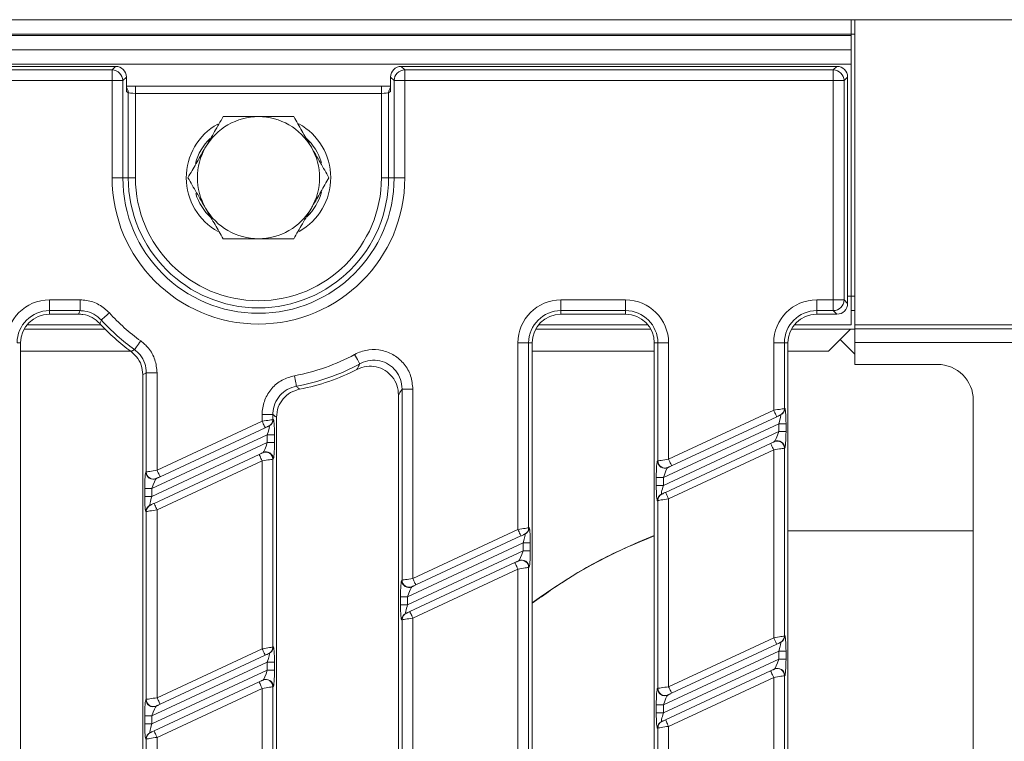
# Model space of a CAD drawing. Units: millimetres. Extents: x 80 to 4527, y 11 to 2910.
# Drawn here: x 1171 to 1308, y 1437 to 1538 of the extents above; entities that cross this region are included whole.
import ezdxf

# ---------------------------------------------------------------- set-up
doc = ezdxf.new("R2010")
doc.units = ezdxf.units.MM
doc.header["$LTSCALE"] = 10

msp = doc.modelspace()

# ---------------------------------------------------------------- linework, layer by layer
at = {"color": 7, "linetype": 'Continuous', "lineweight": 15}
for p, q in [((788.491, 1537.852), (1286.491, 1537.852)), ((1286.491, 1535.852), (1286.491, 1537.852)), ((1286.491, 1537.852), (1286.991, 1537.852)), ((1536.991, 1537.852), (1286.991, 1537.852)), ((1286.991, 1495.352), (1286.991, 1537.852)), ((1286.491, 1535.852), (788.491, 1535.852)), ((788.491, 1535.652), (1286.491, 1535.652)), ((1286.491, 1535.852), (1286.491, 1535.652)), ((1286.491, 1535.852), (1286.991, 1535.852)), ((1286.491, 1533.652), (1286.491, 1535.652)), ((1286.491, 1533.652), (788.491, 1533.652)), ((1286.491, 1533.652), (1286.491, 1531.652)), ((1286.491, 1531.652), (788.491, 1531.652)), ((1184.109, 1531.352), (889.873, 1531.352)), ((890.365, 1530.86), (1183.616, 1530.86)), ((1183.616, 1530.86), (1184.109, 1531.352)), ((1183.616, 1529.365), (1183.616, 1530.86)), ((1223.873, 1531.352), (1224.365, 1530.86)), ((1284.496, 1531.352), (1223.873, 1531.352)), ((1224.365, 1530.86), (1224.365, 1529.365)), ((1224.365, 1530.86), (1284.004, 1530.86)), ((1284.004, 1530.86), (1284.496, 1531.352)), ((1284.004, 1530.86), (1284.004, 1529.365)), ((1286.491, 1531.652), (1286.491, 1499.352)), ((1185.603, 1529.858), (1185.11, 1529.365)), ((1185.603, 1529.858), (1185.603, 1527.854)), ((1222.871, 1529.365), (1222.378, 1529.858)), ((1222.378, 1527.854), (1222.378, 1529.858)), ((1285.991, 1529.858), (1285.498, 1529.365)), ((1285.991, 1498.347), (1285.991, 1529.858)), ((1183.616, 1529.365), (890.365, 1529.365)), ((1183.616, 1529.365), (1185.11, 1529.365)), ((1183.616, 1515.852), (1183.616, 1529.365)), ((1185.11, 1529.365), (1185.11, 1515.852)), ((1221.112, 1528.596), (1186.869, 1528.596)), ((1186.869, 1528.596), (1186.869, 1527.596)), ((1221.112, 1528.596), (1221.112, 1527.596)), ((1224.365, 1529.365), (1222.871, 1529.365)), ((1222.871, 1515.852), (1222.871, 1529.365)), ((1284.004, 1529.365), (1224.365, 1529.365)), ((1224.365, 1529.365), (1224.365, 1515.852)), ((1285.498, 1529.365), (1284.004, 1529.365)), ((1284.004, 1498.839), (1284.004, 1529.365)), ((1285.498, 1529.365), (1285.498, 1498.839)), ((1185.873, 1527.692), (1185.603, 1527.854)), ((1185.873, 1515.852), (1185.873, 1527.692)), ((1186.869, 1527.596), (1186.869, 1515.852)), ((1221.112, 1527.596), (1186.869, 1527.596)), ((1221.112, 1515.852), (1221.112, 1527.596)), ((1222.378, 1527.854), (1222.108, 1527.692)), ((1222.108, 1527.692), (1222.108, 1515.852)), ((1183.616, 1515.852), (1185.11, 1515.852)), ((1185.873, 1515.852), (1185.11, 1515.852)), ((1186.869, 1515.852), (1185.873, 1515.852)), ((1221.112, 1515.852), (1222.108, 1515.852)), ((1222.108, 1515.852), (1222.871, 1515.852)), ((1224.365, 1515.852), (1222.871, 1515.852)), ((1285.991, 1499.352), (1286.491, 1499.352)), ((1286.491, 1495.352), (1286.491, 1499.352)), ((1286.491, 1499.352), (1286.991, 1499.352)), ((1174.891, 1498.839), (1179.175, 1498.839)), ((1174.891, 1498.839), (1174.891, 1497.345)), ((1179.175, 1498.839), (1179.175, 1497.345)), ((1246.091, 1498.839), (1255.091, 1498.839)), ((1246.091, 1498.839), (1246.091, 1497.345)), ((1255.091, 1498.839), (1255.091, 1497.345)), ((1281.691, 1498.839), (1284.004, 1498.839)), ((1281.691, 1497.345), (1281.691, 1498.839)), ((1285.498, 1498.839), (1284.004, 1498.839)), ((1284.004, 1497.345), (1284.004, 1498.839)), ((1285.498, 1498.839), (1285.991, 1498.347)), ((1179.175, 1497.345), (1174.891, 1497.345)), ((1174.891, 1497.345), (1174.891, 1496.852)), ((1178.957, 1496.852), (1174.891, 1496.852)), ((1255.091, 1497.345), (1246.091, 1497.345)), ((1246.091, 1497.345), (1246.091, 1496.852)), ((1255.091, 1496.852), (1246.091, 1496.852)), ((1255.091, 1497.345), (1255.091, 1496.852)), ((1284.004, 1497.345), (1281.691, 1497.345)), ((1281.691, 1497.345), (1281.691, 1496.852)), ((1284.496, 1496.852), (1281.691, 1496.852)), ((1284.496, 1496.852), (1284.004, 1497.345)), ((1286.991, 1497.352), (1286.491, 1497.352)), ((1182.087, 1495.352), (1171.768, 1495.352)), ((1182.127, 1496.036), (1181.893, 1495.563)), ((1258.213, 1495.352), (1242.968, 1495.352)), ((1286.491, 1495.352), (1278.568, 1495.352)), ((1286.991, 1495.352), (1521.991, 1495.352)), ((1286.991, 1494.808), (1286.991, 1495.352)), ((1171.369, 1494.75), (1182.667, 1494.75)), ((1242.569, 1494.75), (1258.612, 1494.75)), ((1278.169, 1494.75), (1286.388, 1494.75)), ((1284.948, 1493.31), (1286.388, 1494.75)), ((1286.388, 1494.75), (1286.991, 1494.75)), ((1286.991, 1494.808), (1521.991, 1494.808)), ((1286.991, 1492.911), (1286.991, 1494.808)), ((1170.398, 1492.852), (1170.891, 1492.852)), ((1170.891, 1492.852), (1170.891, 1297.852)), ((1240.104, 1466.878), (1240.104, 1492.852)), ((1241.598, 1492.852), (1240.104, 1492.852)), ((1241.598, 1492.852), (1241.598, 1467.11)), ((1241.598, 1492.852), (1242.091, 1492.852)), ((1242.091, 1492.852), (1242.091, 1297.852)), ((1259.583, 1492.852), (1259.091, 1492.852)), ((1259.091, 1297.852), (1259.091, 1492.852)), ((1261.078, 1492.852), (1259.583, 1492.852)), ((1259.583, 1476.426), (1259.583, 1492.852)), ((1261.078, 1492.852), (1261.078, 1476.658)), ((1275.704, 1483.478), (1275.704, 1492.852)), ((1277.198, 1492.852), (1275.704, 1492.852)), ((1277.198, 1492.852), (1277.198, 1483.711)), ((1277.198, 1492.852), (1277.691, 1492.852)), ((1277.691, 1492.852), (1277.691, 1297.852)), ((1283.322, 1491.684), (1284.948, 1493.31)), ((1286.991, 1491.267), (1284.948, 1493.31)), ((1521.991, 1492.911), (1286.991, 1492.911)), ((1286.991, 1489.852), (1286.991, 1492.911)), ((1170.891, 1491.684), (1186.218, 1491.684)), ((1186.261, 1491.652), (1186.729, 1491.92)), ((1242.091, 1491.684), (1259.091, 1491.684)), ((1277.691, 1491.684), (1283.322, 1491.684)), ((1298.497, 1489.852), (1286.991, 1489.852)), ((1187.891, 1302.267), (1187.891, 1488.438)), ((1188.383, 1488.689), (1189.878, 1488.689)), ((1188.383, 1474.895), (1188.383, 1488.689)), ((1189.878, 1488.689), (1189.878, 1475.127)), ((1223.983, 1486.433), (1225.478, 1486.433)), ((1223.983, 1459.825), (1223.983, 1486.433)), ((1225.478, 1486.433), (1225.478, 1460.058)), ((1223.491, 1305.089), (1223.491, 1485.616)), ((1303.491, 1412.845), (1303.491, 1484.859)), ((1204.504, 1481.947), (1204.504, 1482.901)), ((1204.504, 1482.901), (1205.998, 1482.901)), ((1205.998, 1482.901), (1205.998, 1482.18)), ((1261.078, 1476.658), (1275.704, 1483.478)), ((1277.198, 1483.711), (1277.246, 1483.733)), ((1189.878, 1475.127), (1204.504, 1481.947)), ((1205.998, 1482.18), (1206.046, 1482.202)), ((1206.491, 1482.492), (1206.491, 1308.213)), ((1276.424, 1481.608), (1260.357, 1474.115)), ((1276.126, 1482.572), (1261.5, 1475.752)), ((1276.424, 1481.608), (1277.421, 1481.608)), ((1276.424, 1480.504), (1276.424, 1481.608)), ((1276.672, 1482.827), (1276.624, 1482.804)), ((1277.421, 1481.608), (1277.421, 1480.504)), ((1204.926, 1481.041), (1190.3, 1474.221)), ((1205.472, 1481.296), (1205.424, 1481.273)), ((1260.357, 1473.012), (1276.424, 1480.504)), ((1276.424, 1480.504), (1277.421, 1480.504)), ((1205.224, 1480.077), (1189.157, 1472.584)), ((1189.157, 1471.481), (1205.224, 1478.973)), ((1205.224, 1480.077), (1206.221, 1480.077)), ((1205.224, 1478.973), (1205.224, 1480.077)), ((1205.224, 1478.973), (1206.221, 1478.973)), ((1206.221, 1480.077), (1206.221, 1478.973)), ((1260.655, 1472.048), (1275.281, 1478.868)), ((1275.779, 1479.1), (1275.827, 1479.122)), ((1204.579, 1477.569), (1204.627, 1477.591)), ((1275.704, 1477.962), (1261.078, 1471.141)), ((1275.704, 1451.808), (1275.704, 1477.962)), ((1277.246, 1478.216), (1277.198, 1478.194)), ((1277.198, 1478.194), (1277.198, 1452.041)), ((1189.455, 1470.517), (1204.081, 1477.337)), ((1204.504, 1476.431), (1189.878, 1469.61)), ((1204.504, 1450.277), (1204.504, 1476.431)), ((1206.046, 1476.685), (1205.998, 1476.663)), ((1205.998, 1476.663), (1205.998, 1450.51)), ((1259.536, 1476.404), (1259.583, 1476.426)), ((1188.336, 1474.873), (1188.383, 1474.895)), ((1261.002, 1475.52), (1260.955, 1475.497)), ((1189.802, 1473.989), (1189.755, 1473.966)), ((1259.361, 1473.012), (1259.361, 1474.115)), ((1259.361, 1474.115), (1260.357, 1474.115)), ((1260.357, 1474.115), (1260.357, 1473.012)), ((1188.161, 1471.481), (1188.161, 1472.584)), ((1188.161, 1472.584), (1189.157, 1472.584)), ((1189.157, 1472.584), (1189.157, 1471.481)), ((1259.361, 1473.012), (1260.357, 1473.012)), ((1188.161, 1471.481), (1189.157, 1471.481)), ((1259.583, 1470.909), (1259.536, 1470.887)), ((1259.583, 1444.756), (1259.583, 1470.909)), ((1260.109, 1471.793), (1260.157, 1471.815)), ((1261.078, 1471.141), (1261.078, 1444.988)), ((1188.383, 1469.378), (1188.336, 1469.356)), ((1188.383, 1443.225), (1188.383, 1469.378)), ((1188.909, 1470.262), (1188.957, 1470.284)), ((1189.878, 1469.61), (1189.878, 1443.457)), ((1225.478, 1460.058), (1240.104, 1466.878)), ((1241.598, 1467.11), (1241.646, 1467.132)), ((1303.491, 1466.668), (1277.691, 1466.668)), ((1240.526, 1465.972), (1225.9, 1459.151)), ((1241.072, 1466.226), (1241.024, 1466.204)), ((1240.824, 1465.007), (1224.757, 1457.515)), ((1224.757, 1456.411), (1240.824, 1463.904)), ((1240.824, 1465.007), (1241.821, 1465.007)), ((1240.824, 1463.904), (1240.824, 1465.007)), ((1240.824, 1463.904), (1241.821, 1463.904)), ((1241.821, 1465.007), (1241.821, 1463.904)), ((1240.179, 1462.5), (1240.227, 1462.522)), ((1225.055, 1455.447), (1239.681, 1462.267)), ((1240.104, 1461.361), (1225.478, 1454.541)), ((1240.104, 1435.208), (1240.104, 1461.361)), ((1241.646, 1461.615), (1241.598, 1461.593)), ((1241.598, 1461.593), (1241.598, 1435.44)), ((1223.936, 1459.803), (1223.983, 1459.825)), ((1225.402, 1458.919), (1225.355, 1458.897)), ((1223.761, 1456.411), (1223.761, 1457.515)), ((1223.761, 1457.515), (1224.757, 1457.515)), ((1224.757, 1457.515), (1224.757, 1456.411)), ((1223.761, 1456.411), (1224.757, 1456.411)), ((1223.983, 1454.308), (1223.936, 1454.286)), ((1223.983, 1428.155), (1223.983, 1454.308)), ((1224.509, 1455.193), (1224.557, 1455.215)), ((1225.478, 1454.541), (1225.478, 1428.388)), ((1261.078, 1444.988), (1275.704, 1451.808)), ((1277.198, 1452.041), (1277.246, 1452.063)), ((1189.878, 1443.457), (1204.504, 1450.277)), ((1205.998, 1450.51), (1206.046, 1450.532)), ((1276.126, 1450.902), (1261.5, 1444.082)), ((1276.672, 1451.157), (1276.624, 1451.134)), ((1204.926, 1449.371), (1190.3, 1442.551)), ((1205.472, 1449.626), (1205.424, 1449.603)), ((1276.424, 1449.938), (1260.357, 1442.445)), ((1260.357, 1441.342), (1276.424, 1448.834)), ((1276.424, 1449.938), (1277.421, 1449.938)), ((1276.424, 1448.834), (1276.424, 1449.938)), ((1276.424, 1448.834), (1277.421, 1448.834)), ((1277.421, 1449.938), (1277.421, 1448.834)), ((1205.224, 1448.407), (1189.157, 1440.914)), ((1189.157, 1439.811), (1205.224, 1447.303)), ((1205.224, 1448.407), (1206.221, 1448.407)), ((1205.224, 1447.303), (1205.224, 1448.407)), ((1205.224, 1447.303), (1206.221, 1447.303)), ((1206.221, 1448.407), (1206.221, 1447.303)), ((1275.779, 1447.43), (1275.827, 1447.452)), ((1204.579, 1445.899), (1204.627, 1445.921)), ((1260.655, 1440.378), (1275.281, 1447.198)), ((1275.704, 1446.292), (1261.078, 1439.471)), ((1275.704, 1420.138), (1275.704, 1446.292)), ((1277.246, 1446.546), (1277.198, 1446.524)), ((1277.198, 1446.524), (1277.198, 1420.371)), ((1189.455, 1438.847), (1204.081, 1445.667)), ((1204.504, 1444.761), (1189.878, 1437.94)), ((1204.504, 1418.607), (1204.504, 1444.761)), ((1206.046, 1445.015), (1205.998, 1444.993)), ((1205.998, 1444.993), (1205.998, 1418.84)), ((1259.536, 1444.734), (1259.583, 1444.756)), ((1188.336, 1443.203), (1188.383, 1443.225)), ((1261.002, 1443.85), (1260.955, 1443.827)), ((1189.802, 1442.319), (1189.755, 1442.296)), ((1259.361, 1441.342), (1259.361, 1442.445)), ((1259.361, 1442.445), (1260.357, 1442.445)), ((1260.357, 1442.445), (1260.357, 1441.342)), ((1188.161, 1439.811), (1188.161, 1440.914)), ((1188.161, 1440.914), (1189.157, 1440.914)), ((1189.157, 1440.914), (1189.157, 1439.811)), ((1259.361, 1441.342), (1260.357, 1441.342)), ((1188.161, 1439.811), (1189.157, 1439.811)), ((1259.583, 1439.239), (1259.536, 1439.217)), ((1259.583, 1413.086), (1259.583, 1439.239)), ((1260.109, 1440.123), (1260.157, 1440.145)), ((1261.078, 1439.471), (1261.078, 1413.318)), ((1188.383, 1437.708), (1188.336, 1437.686)), ((1188.383, 1411.555), (1188.383, 1437.708)), ((1188.909, 1438.592), (1188.957, 1438.614)), ((1189.878, 1437.94), (1189.878, 1411.787))]:
    msp.add_line(p, q, dxfattribs=at)
at = {"color": 7, "linetype": 'Continuous', "lineweight": 15, "flags": 128}
for points in [[(1178.957, 1496.852), (1179.095, 1497.165), (1179.175, 1497.345)], [(1183.234, 1497.04), (1183.03, 1496.854), (1182.832, 1496.675), (1182.648, 1496.508), (1182.484, 1496.359), (1182.345, 1496.234), (1182.238, 1496.136), (1182.164, 1496.07), (1182.127, 1496.036)], [(1187.604, 1493.132), (1187.442, 1492.908), (1187.286, 1492.691), (1187.14, 1492.49), (1187.011, 1492.31), (1186.902, 1492.159), (1186.817, 1492.041), (1186.759, 1491.961), (1186.729, 1491.92)], [(1217.38, 1491.246), (1217.512, 1491.003), (1217.64, 1490.769), (1217.758, 1490.55), (1217.864, 1490.356), (1217.953, 1490.192), (1218.023, 1490.064), (1218.07, 1489.977), (1218.094, 1489.934)], [(1209.003, 1488.291), (1209.052, 1488.019), (1209.1, 1487.756), (1209.144, 1487.512), (1209.184, 1487.294), (1209.217, 1487.111), (1209.243, 1486.968), (1209.261, 1486.87), (1209.27, 1486.821)], [(1275.704, 1483.478), (1275.98, 1483.521), (1276.247, 1483.563), (1276.496, 1483.602), (1276.717, 1483.636), (1276.904, 1483.665), (1277.049, 1483.688), (1277.148, 1483.703), (1277.198, 1483.711)], [(1276.126, 1482.572), (1276.118, 1482.59), (1276.094, 1482.641), (1276.055, 1482.725), (1276.003, 1482.838), (1275.939, 1482.975), (1275.865, 1483.132), (1275.786, 1483.302), (1275.704, 1483.478)], [(1204.504, 1481.947), (1204.78, 1481.99), (1205.047, 1482.032), (1205.296, 1482.071), (1205.517, 1482.105), (1205.704, 1482.134), (1205.849, 1482.157), (1205.948, 1482.172), (1205.998, 1482.18)], [(1204.926, 1481.041), (1204.918, 1481.058), (1204.894, 1481.11), (1204.855, 1481.194), (1204.803, 1481.307), (1204.739, 1481.444), (1204.665, 1481.601), (1204.586, 1481.771), (1204.504, 1481.947)], [(1276.624, 1482.804), (1276.608, 1482.797), (1276.575, 1482.781), (1276.526, 1482.759), (1276.464, 1482.73), (1276.39, 1482.695), (1276.308, 1482.657), (1276.219, 1482.615), (1276.126, 1482.572)], [(1205.424, 1481.273), (1205.408, 1481.266), (1205.375, 1481.25), (1205.326, 1481.228), (1205.264, 1481.199), (1205.19, 1481.164), (1205.108, 1481.126), (1205.019, 1481.084), (1204.926, 1481.041)], [(1275.281, 1478.868), (1275.373, 1478.911), (1275.462, 1478.952), (1275.545, 1478.991), (1275.619, 1479.025), (1275.681, 1479.054), (1275.73, 1479.077), (1275.763, 1479.092), (1275.779, 1479.1)], [(1275.281, 1478.868), (1275.289, 1478.851), (1275.313, 1478.799), (1275.352, 1478.715), (1275.405, 1478.602), (1275.469, 1478.465), (1275.542, 1478.308), (1275.621, 1478.138), (1275.704, 1477.962)], [(1204.081, 1477.337), (1204.173, 1477.38), (1204.262, 1477.421), (1204.345, 1477.46), (1204.419, 1477.494), (1204.481, 1477.523), (1204.53, 1477.546), (1204.563, 1477.561), (1204.579, 1477.569)], [(1277.198, 1478.194), (1277.148, 1478.186), (1277.049, 1478.171), (1276.904, 1478.148), (1276.717, 1478.119), (1276.496, 1478.085), (1276.247, 1478.046), (1275.98, 1478.005), (1275.704, 1477.962)], [(1204.081, 1477.337), (1204.089, 1477.319), (1204.113, 1477.268), (1204.152, 1477.184), (1204.205, 1477.071), (1204.269, 1476.934), (1204.342, 1476.777), (1204.421, 1476.607), (1204.504, 1476.431)], [(1205.998, 1476.663), (1205.948, 1476.655), (1205.849, 1476.64), (1205.704, 1476.617), (1205.517, 1476.588), (1205.296, 1476.554), (1205.047, 1476.515), (1204.78, 1476.473), (1204.504, 1476.431)], [(1259.583, 1476.426), (1259.633, 1476.434), (1259.732, 1476.449), (1259.878, 1476.472), (1260.064, 1476.501), (1260.285, 1476.535), (1260.534, 1476.574), (1260.801, 1476.615), (1261.078, 1476.658)], [(1261.078, 1476.658), (1261.16, 1476.481), (1261.239, 1476.311), (1261.312, 1476.155), (1261.376, 1476.017), (1261.429, 1475.905), (1261.468, 1475.821), (1261.492, 1475.769), (1261.5, 1475.752)], [(1188.383, 1474.895), (1188.433, 1474.903), (1188.532, 1474.918), (1188.678, 1474.941), (1188.864, 1474.97), (1189.085, 1475.004), (1189.334, 1475.043), (1189.601, 1475.084), (1189.878, 1475.127)], [(1189.878, 1475.127), (1189.96, 1474.95), (1190.039, 1474.78), (1190.112, 1474.624), (1190.176, 1474.486), (1190.229, 1474.374), (1190.268, 1474.29), (1190.292, 1474.238), (1190.3, 1474.221)], [(1261.5, 1475.752), (1261.408, 1475.709), (1261.319, 1475.667), (1261.236, 1475.629), (1261.162, 1475.594), (1261.1, 1475.565), (1261.052, 1475.543), (1261.019, 1475.527), (1261.002, 1475.52)], [(1190.3, 1474.221), (1190.208, 1474.178), (1190.119, 1474.136), (1190.036, 1474.098), (1189.962, 1474.063), (1189.9, 1474.034), (1189.852, 1474.012), (1189.819, 1473.996), (1189.802, 1473.989)], [(1260.157, 1471.815), (1260.173, 1471.823), (1260.206, 1471.839), (1260.255, 1471.861), (1260.317, 1471.89), (1260.391, 1471.925), (1260.474, 1471.963), (1260.563, 1472.005), (1260.655, 1472.048)], [(1261.078, 1471.141), (1260.995, 1471.318), (1260.916, 1471.488), (1260.843, 1471.645), (1260.779, 1471.782), (1260.726, 1471.895), (1260.687, 1471.979), (1260.663, 1472.03), (1260.655, 1472.048)], [(1261.078, 1471.141), (1260.801, 1471.098), (1260.534, 1471.057), (1260.285, 1471.018), (1260.064, 1470.984), (1259.878, 1470.955), (1259.732, 1470.932), (1259.633, 1470.917), (1259.583, 1470.909)], [(1189.878, 1469.61), (1189.601, 1469.567), (1189.334, 1469.526), (1189.085, 1469.487), (1188.864, 1469.453), (1188.678, 1469.424), (1188.532, 1469.401), (1188.433, 1469.386), (1188.383, 1469.378)], [(1188.957, 1470.284), (1188.973, 1470.292), (1189.006, 1470.307), (1189.055, 1470.33), (1189.117, 1470.359), (1189.191, 1470.393), (1189.274, 1470.432), (1189.363, 1470.474), (1189.455, 1470.517)], [(1189.878, 1469.61), (1189.795, 1469.787), (1189.716, 1469.957), (1189.643, 1470.114), (1189.579, 1470.251), (1189.526, 1470.364), (1189.487, 1470.448), (1189.463, 1470.499), (1189.455, 1470.517)], [(1240.104, 1466.878), (1240.38, 1466.921), (1240.647, 1466.962), (1240.896, 1467.001), (1241.117, 1467.035), (1241.304, 1467.064), (1241.449, 1467.087), (1241.548, 1467.102), (1241.598, 1467.11)], [(1240.526, 1465.972), (1240.518, 1465.989), (1240.494, 1466.041), (1240.455, 1466.124), (1240.403, 1466.237), (1240.339, 1466.374), (1240.265, 1466.531), (1240.186, 1466.701), (1240.104, 1466.878)], [(1241.024, 1466.204), (1241.008, 1466.196), (1240.975, 1466.181), (1240.926, 1466.158), (1240.864, 1466.129), (1240.79, 1466.095), (1240.708, 1466.056), (1240.619, 1466.015), (1240.526, 1465.972)], [(1239.681, 1462.267), (1239.773, 1462.31), (1239.862, 1462.352), (1239.945, 1462.39), (1240.019, 1462.425), (1240.081, 1462.454), (1240.13, 1462.476), (1240.163, 1462.492), (1240.179, 1462.5)], [(1239.681, 1462.267), (1239.689, 1462.25), (1239.713, 1462.198), (1239.752, 1462.115), (1239.805, 1462.002), (1239.869, 1461.865), (1239.942, 1461.708), (1240.021, 1461.538), (1240.104, 1461.361)], [(1241.598, 1461.593), (1241.548, 1461.586), (1241.449, 1461.57), (1241.304, 1461.548), (1241.117, 1461.519), (1240.896, 1461.484), (1240.647, 1461.446), (1240.38, 1461.404), (1240.104, 1461.361)], [(1223.983, 1459.825), (1224.033, 1459.833), (1224.132, 1459.849), (1224.278, 1459.871), (1224.464, 1459.9), (1224.685, 1459.935), (1224.934, 1459.973), (1225.201, 1460.015), (1225.478, 1460.058)], [(1225.478, 1460.058), (1225.56, 1459.881), (1225.639, 1459.711), (1225.712, 1459.554), (1225.776, 1459.417), (1225.829, 1459.304), (1225.868, 1459.22), (1225.892, 1459.169), (1225.9, 1459.151)], [(1225.9, 1459.151), (1225.808, 1459.108), (1225.719, 1459.067), (1225.636, 1459.028), (1225.562, 1458.994), (1225.5, 1458.965), (1225.452, 1458.942), (1225.419, 1458.927), (1225.402, 1458.919)], [(1225.478, 1454.541), (1225.201, 1454.498), (1224.934, 1454.456), (1224.685, 1454.418), (1224.464, 1454.383), (1224.278, 1454.354), (1224.132, 1454.332), (1224.033, 1454.316), (1223.983, 1454.308)], [(1224.557, 1455.215), (1224.573, 1455.223), (1224.606, 1455.238), (1224.655, 1455.261), (1224.717, 1455.29), (1224.791, 1455.324), (1224.874, 1455.363), (1224.963, 1455.404), (1225.055, 1455.447)], [(1225.478, 1454.541), (1225.395, 1454.718), (1225.316, 1454.888), (1225.243, 1455.044), (1225.179, 1455.182), (1225.126, 1455.294), (1225.087, 1455.378), (1225.063, 1455.43), (1225.055, 1455.447)], [(1275.704, 1451.808), (1275.98, 1451.851), (1276.247, 1451.893), (1276.496, 1451.932), (1276.717, 1451.966), (1276.904, 1451.995), (1277.049, 1452.018), (1277.148, 1452.033), (1277.198, 1452.041)], [(1276.126, 1450.902), (1276.118, 1450.92), (1276.094, 1450.971), (1276.055, 1451.055), (1276.003, 1451.168), (1275.939, 1451.305), (1275.865, 1451.462), (1275.786, 1451.632), (1275.704, 1451.808)], [(1204.504, 1450.277), (1204.78, 1450.32), (1205.047, 1450.362), (1205.296, 1450.401), (1205.517, 1450.435), (1205.704, 1450.464), (1205.849, 1450.487), (1205.948, 1450.502), (1205.998, 1450.51)], [(1204.926, 1449.371), (1204.918, 1449.388), (1204.894, 1449.44), (1204.855, 1449.524), (1204.803, 1449.637), (1204.739, 1449.774), (1204.665, 1449.931), (1204.586, 1450.101), (1204.504, 1450.277)], [(1276.624, 1451.134), (1276.608, 1451.127), (1276.575, 1451.111), (1276.526, 1451.089), (1276.464, 1451.06), (1276.39, 1451.025), (1276.308, 1450.987), (1276.219, 1450.945), (1276.126, 1450.902)], [(1205.424, 1449.603), (1205.408, 1449.596), (1205.375, 1449.58), (1205.326, 1449.558), (1205.264, 1449.529), (1205.19, 1449.494), (1205.108, 1449.456), (1205.019, 1449.414), (1204.926, 1449.371)], [(1275.281, 1447.198), (1275.373, 1447.241), (1275.462, 1447.282), (1275.545, 1447.321), (1275.619, 1447.355), (1275.681, 1447.384), (1275.73, 1447.407), (1275.763, 1447.422), (1275.779, 1447.43)], [(1204.081, 1445.667), (1204.173, 1445.71), (1204.262, 1445.751), (1204.345, 1445.79), (1204.419, 1445.824), (1204.481, 1445.853), (1204.53, 1445.876), (1204.563, 1445.891), (1204.579, 1445.899)], [(1275.281, 1447.198), (1275.289, 1447.181), (1275.313, 1447.129), (1275.352, 1447.045), (1275.405, 1446.932), (1275.469, 1446.795), (1275.542, 1446.638), (1275.621, 1446.468), (1275.704, 1446.292)], [(1277.198, 1446.524), (1277.148, 1446.516), (1277.049, 1446.501), (1276.904, 1446.478), (1276.717, 1446.449), (1276.496, 1446.415), (1276.247, 1446.376), (1275.98, 1446.335), (1275.704, 1446.292)], [(1204.081, 1445.667), (1204.089, 1445.649), (1204.113, 1445.598), (1204.152, 1445.514), (1204.205, 1445.401), (1204.269, 1445.264), (1204.342, 1445.107), (1204.421, 1444.937), (1204.504, 1444.761)], [(1205.998, 1444.993), (1205.948, 1444.985), (1205.849, 1444.97), (1205.704, 1444.947), (1205.517, 1444.918), (1205.296, 1444.884), (1205.047, 1444.845), (1204.78, 1444.803), (1204.504, 1444.761)], [(1259.583, 1444.756), (1259.633, 1444.764), (1259.732, 1444.779), (1259.878, 1444.802), (1260.064, 1444.831), (1260.285, 1444.865), (1260.534, 1444.904), (1260.801, 1444.945), (1261.078, 1444.988)], [(1261.078, 1444.988), (1261.16, 1444.811), (1261.239, 1444.641), (1261.312, 1444.485), (1261.376, 1444.347), (1261.429, 1444.235), (1261.468, 1444.151), (1261.492, 1444.099), (1261.5, 1444.082)], [(1188.383, 1443.225), (1188.433, 1443.233), (1188.532, 1443.248), (1188.678, 1443.271), (1188.864, 1443.3), (1189.085, 1443.334), (1189.334, 1443.373), (1189.601, 1443.414), (1189.878, 1443.457)], [(1189.878, 1443.457), (1189.96, 1443.28), (1190.039, 1443.11), (1190.112, 1442.954), (1190.176, 1442.816), (1190.229, 1442.704), (1190.268, 1442.62), (1190.292, 1442.568), (1190.3, 1442.551)], [(1261.5, 1444.082), (1261.408, 1444.039), (1261.319, 1443.997), (1261.236, 1443.959), (1261.162, 1443.924), (1261.1, 1443.895), (1261.052, 1443.873), (1261.019, 1443.857), (1261.002, 1443.85)], [(1190.3, 1442.551), (1190.208, 1442.508), (1190.119, 1442.466), (1190.036, 1442.428), (1189.962, 1442.393), (1189.9, 1442.364), (1189.852, 1442.342), (1189.819, 1442.326), (1189.802, 1442.319)], [(1261.078, 1439.471), (1260.801, 1439.428), (1260.534, 1439.387), (1260.285, 1439.348), (1260.064, 1439.314), (1259.878, 1439.285), (1259.732, 1439.262), (1259.633, 1439.247), (1259.583, 1439.239)], [(1260.157, 1440.145), (1260.173, 1440.153), (1260.206, 1440.169), (1260.255, 1440.191), (1260.317, 1440.22), (1260.391, 1440.255), (1260.474, 1440.293), (1260.563, 1440.335), (1260.655, 1440.378)], [(1261.078, 1439.471), (1260.995, 1439.648), (1260.916, 1439.818), (1260.843, 1439.975), (1260.779, 1440.112), (1260.726, 1440.225), (1260.687, 1440.309), (1260.663, 1440.36), (1260.655, 1440.378)], [(1189.878, 1437.94), (1189.601, 1437.897), (1189.334, 1437.856), (1189.085, 1437.817), (1188.864, 1437.783), (1188.678, 1437.754), (1188.532, 1437.731), (1188.433, 1437.716), (1188.383, 1437.708)], [(1188.957, 1438.614), (1188.973, 1438.622), (1189.006, 1438.637), (1189.055, 1438.66), (1189.117, 1438.689), (1189.191, 1438.723), (1189.274, 1438.762), (1189.363, 1438.804), (1189.455, 1438.847)], [(1189.878, 1437.94), (1189.795, 1438.117), (1189.716, 1438.287), (1189.643, 1438.444), (1189.579, 1438.581), (1189.526, 1438.694), (1189.487, 1438.778), (1189.463, 1438.829), (1189.455, 1438.847)]]:
    msp.add_lwpolyline(points, dxfattribs=at)
at = {"color": 7, "linetype": 'Continuous', "lineweight": 15}
for centre, radius, start, end in [((1183.603, 1529.352), 1.508, 0.50829, 89.49171), ((1224.379, 1529.352), 1.508, 90.50828, 179.49115), ((1283.99, 1529.352), 1.508, 0.50885, 89.49172), ((1184.878, 1527.697), 0.995, 359.69582, 43.22534), ((1223.104, 1527.697), 0.996, 136.77484, 180.30185), ((1203.991, 1515.852), 8.5, 90, 150), ((1203.991, 1515.852), 8.5, 30, 90), ((1202.491, 1515.852), 8.554, 119.19058, 241.20682), ((1205.491, 1515.852), 8.554, 299.19058, 61.20682), ((1202.491, 1515.852), 7.555, 133.66657, 164.66273), ((1205.491, 1515.852), 7.555, 16.20213, 47.38521), ((1203.991, 1515.852), 8.5, 150, 210), ((1203.991, 1515.852), 8.5, 330, 30), ((1203.991, 1515.852), 20.374, 180, 0), ((1203.991, 1515.852), 18.88, 180, 0), ((1203.991, 1515.852), 18.117, 180, 0), ((1203.991, 1515.852), 17.121, 180, 0), ((1202.491, 1515.852), 7.555, 197.04645, 227.38521), ((1205.491, 1515.852), 7.555, 313.66657, 344.66273), ((1203.991, 1515.852), 8.5, 210, 270), ((1203.991, 1515.852), 8.5, 270, 330), ((1174.891, 1492.852), 5.987, 90, 180), ((1246.091, 1492.852), 5.987, 90, 180), ((1255.091, 1492.852), 5.987, 0, 90), ((1281.691, 1492.852), 5.987, 90, 180), ((1283.99, 1498.853), 1.508, 270.50844, 359.49128), ((1174.891, 1492.852), 4.493, 90, 180), ((1174.891, 1492.852), 4, 90, 180), ((1203.991, 1515.852), 28.013, 222.18796, 234.19861), ((1246.091, 1492.852), 4.493, 90, 180), ((1246.091, 1492.852), 4, 90, 180), ((1255.091, 1492.852), 4.493, 0, 90), ((1255.091, 1492.852), 4, 0, 90), ((1281.691, 1492.852), 4.493, 90, 180), ((1281.691, 1492.852), 4, 90, 180), ((1203.991, 1515.852), 30, 222.55718, 233.77247), ((1203.991, 1515.852), 29.507, 222.18796, 234.19861), ((1203.991, 1515.852), 28.013, 280.3064, 298.55213), ((1203.991, 1515.852), 29.507, 280.3064, 298.55213), ((1203.991, 1515.852), 30, 281.0003, 297.1637), ((1276.203, 1483.706), 0.995, 295.06268, 0.28005), ((1276.25, 1483.728), 0.995, 295.06217, 0.27964), ((1205.003, 1482.175), 0.995, 295.06313, 0.28003), ((1205.05, 1482.197), 0.995, 295.06142, 0.28131), ((1276.198, 1478.193), 1, 0.0679, 114.79279), ((1276.246, 1478.215), 1, 0.06849, 114.7922), ((1204.998, 1476.662), 1, 0.06797, 114.79315), ((1205.046, 1476.684), 1, 0.0679, 114.79279), ((1260.535, 1476.405), 1, 180.06758, 294.79354), ((1260.583, 1476.427), 1, 180.06787, 294.79282), ((1189.335, 1474.874), 1, 180.0679, 294.79279), ((1189.383, 1474.896), 1, 180.06758, 294.79354), ((1260.531, 1470.892), 0.995, 115.06142, 180.28131), ((1260.578, 1470.914), 0.995, 115.06313, 180.28003), ((1189.331, 1469.361), 0.995, 115.06187, 180.28129), ((1189.378, 1469.383), 0.995, 115.06268, 180.28005), ((1240.603, 1467.105), 0.995, 295.06104, 0.28211), ((1240.65, 1467.128), 0.995, 295.06268, 0.28005), ((1286.991, 1395.352), 76, 111.5372, 126.21305), ((1240.598, 1461.592), 1, 0.06768, 114.79289), ((1240.646, 1461.614), 1, 0.0679, 114.79279), ((1224.935, 1459.804), 1, 180.06818, 294.79251), ((1224.983, 1459.827), 1, 180.06758, 294.79354), ((1224.931, 1454.291), 0.995, 115.06304, 180.2799), ((1224.978, 1454.313), 0.995, 115.06202, 180.28113), ((1276.203, 1452.036), 0.995, 295.06291, 0.28004), ((1276.25, 1452.058), 0.995, 295.06186, 0.27974), ((1205.003, 1450.505), 0.995, 295.06291, 0.28004), ((1205.05, 1450.527), 0.995, 295.06164, 0.2813), ((1276.198, 1446.523), 1, 0.06774, 114.79317), ((1276.246, 1446.545), 1, 0.0688, 114.79211), ((1204.998, 1444.992), 1, 0.06774, 114.79317), ((1205.046, 1445.014), 1, 0.06774, 114.79317), ((1260.535, 1444.735), 1, 180.06794, 294.79297), ((1260.583, 1444.757), 1, 180.06826, 294.79264), ((1189.335, 1443.204), 1, 180.06794, 294.79297), ((1189.383, 1443.226), 1, 180.06794, 294.79297), ((1260.531, 1439.222), 0.995, 115.06177, 180.28117), ((1260.578, 1439.244), 0.995, 115.06304, 180.28012), ((1189.331, 1437.691), 0.995, 115.06164, 180.2813), ((1189.378, 1437.713), 0.995, 115.06304, 180.2799)]:
    msp.add_arc(centre, radius, start, end, dxfattribs=at)
for centre, major_axis, ratio, start_param, end_param in [((1184.097, 1529.847), (-1.069, -1.069), 0.9924325, 2.3599926, 3.9231927), ((1223.884, 1529.847), (-1.069, 1.069), 0.9924325, 5.5015852, 7.0647854), ((1284.485, 1529.847), (1.069, 1.069), 0.9924325, 5.5015852, 7.0647854), ((1186.869, 1528.7), (2, 0), 0.0524078, 4.464836, 4.712389), ((1186.869, 1527.701), (1, 0), 0.1048156, 3.2288591, 4.712389), ((1221.112, 1527.701), (1, 0), 0.1048156, 4.712389, 6.1959188), ((1284.485, 1498.358), (1.069, -1.069), 0.9924325, 5.5015852, 7.0647854), ((1298.484, 1484.845), (3.545, 3.545), 0.9972647, 5.4991567, 7.0672139), ((1277.246, 1481.526), (0.007, 2.208), 0.0791827, 4.7495797, 6.3203761), ((1206.046, 1479.995), (0.007, 2.208), 0.0791827, 4.7495797, 6.3203761), ((1276.249, 1481.526), (0.438, 1.302), 0.1022978, 4.8094101, 6.3802064), ((1205.049, 1479.995), (0.438, 1.302), 0.1022978, 4.8094101, 6.3802064), ((1276.249, 1480.423), (0.438, 1.302), 0.1022978, 3.2386138, 4.8094101), ((1277.246, 1480.423), (0.007, 2.208), 0.0791827, 3.1787834, 4.7495797), ((1205.049, 1478.892), (0.438, 1.302), 0.1022978, 3.2386138, 4.8094101), ((1206.046, 1478.892), (0.007, 2.208), 0.0791827, 3.1787834, 4.7495797), ((1259.536, 1474.197), (0.007, 2.208), 0.0791827, 0.0371908, 1.6079871), ((1188.336, 1472.666), (0.007, 2.208), 0.0791827, 0.0371908, 1.6079871), ((1260.532, 1474.197), (0.438, 1.302), 0.1022978, 0.0970211, 1.6678174), ((1189.332, 1472.666), (0.438, 1.302), 0.1022978, 0.0970211, 1.6678174), ((1259.536, 1473.094), (0.007, 2.208), 0.0791827, 1.6079871, 3.1787834), ((1260.532, 1473.094), (0.438, 1.302), 0.1022978, 1.6678174, 3.2386138), ((1188.336, 1471.563), (0.007, 2.208), 0.0791827, 1.6079871, 3.1787834), ((1189.332, 1471.563), (0.438, 1.302), 0.1022978, 1.6678174, 3.2386138), ((1241.646, 1464.926), (0.007, 2.208), 0.0791827, 4.7495797, 6.3203761), ((1240.649, 1464.926), (0.438, 1.302), 0.1022978, 4.8094101, 6.3802064), ((1240.649, 1463.822), (0.438, 1.302), 0.1022978, 3.2386138, 4.8094101), ((1241.646, 1463.822), (0.007, 2.208), 0.0791827, 3.1787834, 4.7495797), ((1223.936, 1457.596), (0.007, 2.208), 0.0791827, 0.0371908, 1.6079871), ((1224.932, 1457.596), (0.438, 1.302), 0.1022978, 0.0970211, 1.6678174), ((1223.936, 1456.493), (0.007, 2.208), 0.0791827, 1.6079871, 3.1787834), ((1224.932, 1456.493), (0.438, 1.302), 0.1022978, 1.6678174, 3.2386138), ((1277.246, 1449.856), (0.007, 2.208), 0.0791827, 4.7495797, 6.3203761), ((1206.046, 1448.325), (0.007, 2.208), 0.0791827, 4.7495797, 6.3203761), ((1276.249, 1449.856), (0.438, 1.302), 0.1022978, 4.8094101, 6.3802064), ((1205.049, 1448.325), (0.438, 1.302), 0.1022978, 4.8094101, 6.3802064), ((1276.249, 1448.753), (0.438, 1.302), 0.1022978, 3.2386138, 4.8094101), ((1277.246, 1448.753), (0.007, 2.208), 0.0791827, 3.1787834, 4.7495797), ((1205.049, 1447.222), (0.438, 1.302), 0.1022978, 3.2386138, 4.8094101), ((1206.046, 1447.222), (0.007, 2.208), 0.0791827, 3.1787834, 4.7495797), ((1259.536, 1442.527), (0.007, 2.208), 0.0791827, 0.0371908, 1.6079871), ((1188.336, 1440.996), (0.007, 2.208), 0.0791827, 0.0371908, 1.6079871), ((1260.532, 1442.527), (0.438, 1.302), 0.1022978, 0.0970211, 1.6678174), ((1189.332, 1440.996), (0.438, 1.302), 0.1022978, 0.0970211, 1.6678174), ((1259.536, 1441.424), (0.007, 2.208), 0.0791827, 1.6079871, 3.1787834), ((1260.532, 1441.424), (0.438, 1.302), 0.1022978, 1.6678174, 3.2386138), ((1188.336, 1439.893), (0.007, 2.208), 0.0791827, 1.6079871, 3.1787834), ((1189.332, 1439.893), (0.438, 1.302), 0.1022978, 1.6678174, 3.2386138)]:
    msp.add_ellipse(centre, major_axis=major_axis, ratio=ratio, start_param=start_param, end_param=end_param, dxfattribs=at)
for points, knots in [([(1186.396, 1528.6), (1186.194, 1528.603), (1185.888, 1528.608), (1185.675, 1528.619), (1185.603, 1528.623)], [0, 0, 0, 0, 0.6629338, 1, 1, 1, 1]), ([(1222.378, 1528.621), (1222.215, 1528.615), (1221.87, 1528.602), (1221.401, 1528.597), (1221.144, 1528.596), (1221.112, 1528.596)], [0, 0, 0, 0, 0.44213, 0.9303714, 1, 1, 1, 1]), ([(1199.083, 1524.352), (1198.685, 1523.662), (1197.88, 1522.269), (1197.049, 1520.829), (1196.629, 1520.102)], [0, 0, 0, 0, 0.495456, 1, 1, 1, 1]), ([(1203.991, 1524.352), (1202.65, 1524.352), (1200.988, 1524.352), (1199.391, 1524.352), (1199.083, 1524.352)], [0, 0, 0, 0, 0.8072494, 1, 1, 1, 1]), ([(1208.898, 1524.352), (1207.631, 1524.352), (1206.012, 1524.352), (1204.352, 1524.352), (1203.991, 1524.352)], [0, 0, 0, 0, 0.7824549, 1, 1, 1, 1]), ([(1211.352, 1520.102), (1211.294, 1520.203), (1210.853, 1520.966), (1210.023, 1522.404), (1209.275, 1523.699), (1208.898, 1524.352)], [0, 0, 0, 0, 0.0700861, 0.5307841, 1, 1, 1, 1]), ([(1196.629, 1520.102), (1196.571, 1520.002), (1196.131, 1519.239), (1195.3, 1517.8), (1194.553, 1516.506), (1194.176, 1515.852)], [0, 0, 0, 0, 0.0700872, 0.53078277, 1, 1, 1, 1]), ([(1213.806, 1515.852), (1213.407, 1516.543), (1212.603, 1517.936), (1211.771, 1519.376), (1211.352, 1520.102)], [0, 0, 0, 0, 0.4954587, 1, 1, 1, 1]), ([(1194.176, 1515.852), (1194.574, 1515.162), (1195.378, 1513.769), (1196.21, 1512.329), (1196.629, 1511.602)], [0, 0, 0, 0, 0.4954573, 1, 1, 1, 1]), ([(1211.352, 1511.602), (1211.41, 1511.703), (1211.85, 1512.466), (1212.681, 1513.904), (1213.428, 1515.199), (1213.806, 1515.852)], [0, 0, 0, 0, 0.0700887, 0.5307827, 1, 1, 1, 1]), ([(1196.629, 1511.602), (1196.688, 1511.502), (1197.128, 1510.739), (1197.958, 1509.3), (1198.706, 1508.006), (1199.083, 1507.352)], [0, 0, 0, 0, 0.0700887, 0.5307841, 1, 1, 1, 1]), ([(1208.898, 1507.352), (1209.297, 1508.043), (1210.101, 1509.436), (1210.932, 1510.876), (1211.352, 1511.602)], [0, 0, 0, 0, 0.4954573, 1, 1, 1, 1]), ([(1199.083, 1507.352), (1199.391, 1507.352), (1200.988, 1507.352), (1202.65, 1507.352), (1203.991, 1507.352)], [0, 0, 0, 0, 0.1927506, 1, 1, 1, 1]), ([(1203.991, 1507.352), (1204.352, 1507.352), (1206.012, 1507.352), (1207.631, 1507.352), (1208.898, 1507.352)], [0, 0, 0, 0, 0.2175451, 1, 1, 1, 1]), ([(1179.175, 1498.839), (1179.466, 1498.825), (1180.369, 1498.779), (1181.86, 1498.283), (1182.776, 1497.454), (1183.234, 1497.04)], [0, 0, 0, 0, 0.1919814, 0.5959978, 1, 1, 1, 1]), ([(1181.893, 1495.563), (1181.557, 1495.862), (1180.887, 1496.461), (1179.809, 1496.811), (1179.16, 1496.843), (1178.957, 1496.852)], [0, 0, 0, 0, 0.40714818, 0.81431252, 1, 1, 1, 1]), ([(1182.127, 1496.036), (1181.794, 1496.338), (1181.128, 1496.942), (1180.044, 1497.303), (1179.386, 1497.335), (1179.175, 1497.345)], [0, 0, 0, 0, 0.4040212, 0.80797, 1, 1, 1, 1]), ([(1187.604, 1493.132), (1187.98, 1492.811), (1188.825, 1492.09), (1189.693, 1490.532), (1189.816, 1489.303), (1189.878, 1488.689)], [0, 0, 0, 0, 0.28702691, 0.64352208, 1, 1, 1, 1]), ([(1187.891, 1488.438), (1187.846, 1488.884), (1187.756, 1489.778), (1187.13, 1490.902), (1186.526, 1491.423), (1186.261, 1491.652)], [0, 0, 0, 0, 0.3592888, 0.7185952, 1, 1, 1, 1]), ([(1188.383, 1488.689), (1188.339, 1489.136), (1188.251, 1490.03), (1187.619, 1491.163), (1187.004, 1491.687), (1186.729, 1491.92)], [0, 0, 0, 0, 0.3565158, 0.7129188, 1, 1, 1, 1]), ([(1217.38, 1491.246), (1217.457, 1491.287), (1218.076, 1491.612), (1219.359, 1491.984), (1221.216, 1491.898), (1222.948, 1491.199), (1224.345, 1489.955), (1225.296, 1488.302), (1225.417, 1487.056), (1225.478, 1486.433)], [0, 0, 0, 0, 0.0230957, 0.1856083, 0.3468015, 0.5081237, 0.6709931, 0.835531, 1, 1, 1, 1]), ([(1217.687, 1489.161), (1217.794, 1489.362), (1217.93, 1489.618), (1218.065, 1489.878), (1218.094, 1489.934)], [0, 0, 0, 0, 0.7874492, 1, 1, 1, 1]), ([(1223.983, 1486.433), (1223.941, 1486.889), (1223.858, 1487.799), (1223.171, 1489.01), (1222.155, 1489.918), (1220.893, 1490.425), (1219.537, 1490.481), (1218.602, 1490.203), (1218.15, 1489.963), (1218.094, 1489.934)], [0, 0, 0, 0, 0.1650799, 0.3295541, 0.4919059, 0.6526922, 0.8137512, 0.9767789, 1, 1, 1, 1]), ([(1188.383, 1488.689), (1188.324, 1488.658), (1188.16, 1488.574), (1187.996, 1488.491), (1187.891, 1488.438)], [0, 0, 0, 0, 0.3607169, 1, 1, 1, 1]), ([(1223.491, 1485.616), (1223.447, 1486.068), (1223.359, 1486.974), (1222.668, 1488.175), (1221.651, 1489.081), (1220.395, 1489.583), (1218.999, 1489.673), (1218.135, 1489.336), (1217.687, 1489.161)], [0, 0, 0, 0, 0.1663515, 0.3327714, 0.4975768, 0.6609217, 0.8241949, 1, 1, 1, 1]), ([(1204.504, 1482.901), (1204.505, 1482.978), (1204.514, 1483.667), (1204.795, 1484.969), (1205.769, 1486.559), (1207.214, 1487.782), (1208.407, 1488.122), (1209.003, 1488.291)], [0, 0, 0, 0, 0.0305089, 0.2724627, 0.5145084, 0.7572718, 1, 1, 1, 1]), ([(1209.27, 1486.821), (1208.836, 1486.698), (1207.968, 1486.453), (1206.914, 1485.564), (1206.207, 1484.407), (1206.004, 1483.458), (1205.999, 1482.957), (1205.998, 1482.901)], [0, 0, 0, 0, 0.2428851, 0.4855032, 0.7273866, 0.9694476, 1, 1, 1, 1]), ([(1209.715, 1486.404), (1209.283, 1486.275), (1208.418, 1486.017), (1207.385, 1485.115), (1206.641, 1483.916), (1206.542, 1482.98), (1206.491, 1482.492)], [0, 0, 0, 0, 0.2449418, 0.4899143, 0.7341828, 1, 1, 1, 1]), ([(1209.27, 1486.821), (1209.319, 1486.775), (1209.467, 1486.635), (1209.615, 1486.497), (1209.715, 1486.404)], [0, 0, 0, 0, 0.328915, 1, 1, 1, 1]), ([(1223.983, 1486.433), (1223.948, 1486.375), (1223.784, 1486.099), (1223.62, 1485.829), (1223.491, 1485.616)], [0, 0, 0, 0, 0.2125639, 1, 1, 1, 1]), ([(1206.491, 1482.492), (1206.38, 1482.583), (1206.216, 1482.719), (1206.052, 1482.856), (1205.998, 1482.901)], [0, 0, 0, 0, 0.6710825, 1, 1, 1, 1]), ([(1242.091, 1456.617), (1243.8, 1457.825), (1247.509, 1460.447), (1253.185, 1463.576), (1257.308, 1465.25), (1259.091, 1465.974)], [0, 0, 0, 0, 0.32649544, 0.70869241, 1, 1, 1, 1])]:
    msp.add_open_spline(points, degree=3, knots=knots, dxfattribs=at)

doc.saveas('drawing.dxf')
